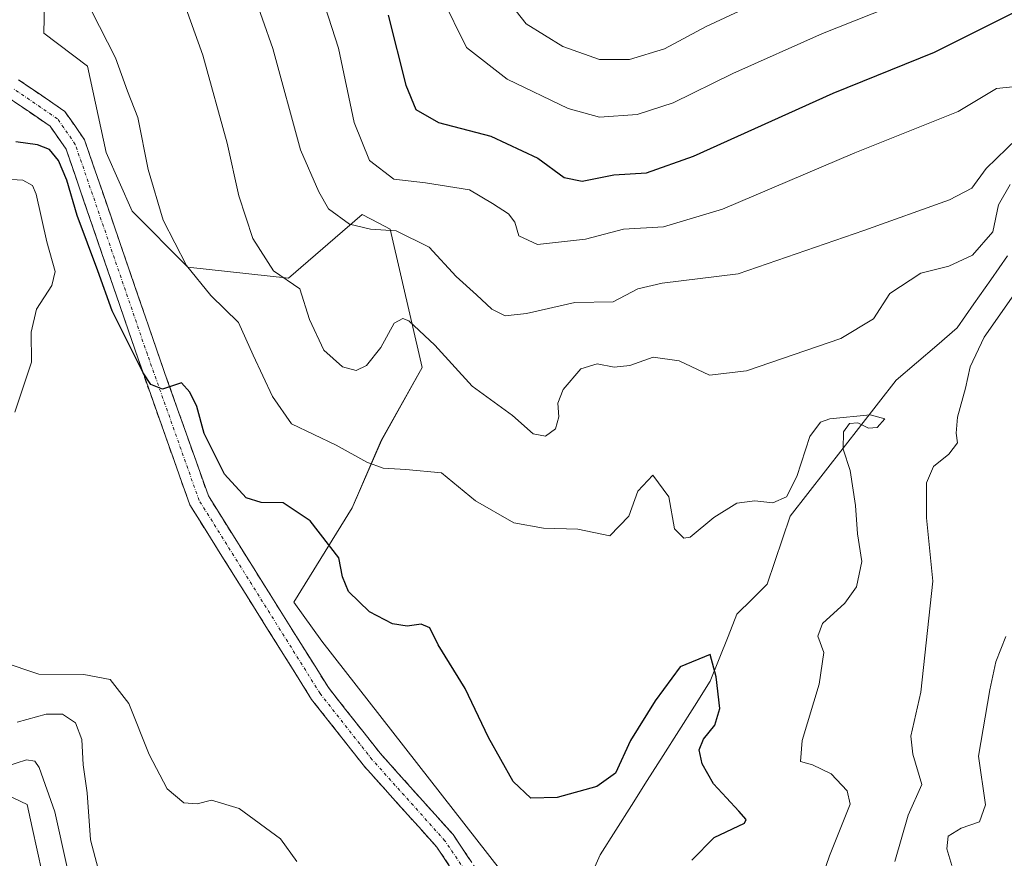
# Model space of a CAD drawing. Units: metres. Extents: x 612002 to 615496, y 4657612 to 4659980.
# Drawn here: x 613969 to 614129, y 4659158 to 4659294 of the extents above; entities that cross this region are included whole.
import ezdxf

# ---------------------------------------------------------------- set-up
doc = ezdxf.new("R2010")
doc.units = ezdxf.units.M
doc.header["$MEASUREMENT"] = 0
doc.linetypes.add('TRAZO_Y_PUNTO', pattern=[1, 0.5, -0.25, 0, -0.25])
doc.linetypes.add('TRAZOSX2', pattern=[1.5, 1, -0.5])
for name, color, linetype, lineweight in [('Arbolado forestal CxS', 92, 'Continuous', 0), ('Camino', 19, 'TRAZOSX2', 0), ('Camino Cxs', 19, 'Continuous', 0), ('Camino eje', 19, 'TRAZO_Y_PUNTO', 0), ('Corriente natural lineal', 142, 'Continuous', 13), ('Curva de nivel maestra', 36, 'Continuous', 30), ('Curva de nivel normal', 36, 'Continuous', 0)]:
    doc.layers.add(name, color=color, linetype=linetype, lineweight=lineweight)

# ---------------------------------------------------------------- blocks, each defined once
blk = doc.blocks.new('*U153')
at = {"layer": 'Arbolado forestal CxS', "color": 92, "linetype": 'Continuous', "lineweight": 0}
blk.add_polyline3d([(613973.4951, 4659303.7287, 328.7821), (613973.2483, 4659291.6521, 327.5629), (613980.3361, 4659286.3211, 328.4199), (613983.4027, 4659272.2905, 327.854), (613987.5945, 4659262.7157, 328.4669), (613996.6697, 4659253.6373, 330.2666), (614013.0033, 4659251.8225, 334.7616), (614025.0285, 4659262.2033, 339.8967), (614027.7397, 4659260.7691, 339.2606), (614029.5539, 4659259.8095, 339.2073), (614034.7823, 4659237.2961, 333.7606), (614028.1179, 4659225.4639, 330.5756), (614023.3881, 4659214.5133, 326.9749), (614013.9109, 4659199.1645, 323.5076), (614018.4477, 4659192.8095, 323.3318), (614047.4861, 4659155.5869, 322.0077)], dxfattribs=at)
blk = doc.blocks.new('*U167')
at = {"layer": 'Curva de nivel normal', "color": 36, "linetype": 'Continuous', "lineweight": 0}
blk.add_polyline3d([(613981, 4659295.32, 330), (613984.89, 4659287.66, 330), (613986.85, 4659282.24, 330), (613988.55, 4659277.94, 330), (613990.2, 4659269.48, 330), (613992.65, 4659261.27, 330), (613996.46, 4659253.87, 330), (614000.39, 4659249.02, 330), (614004.91, 4659244.62, 330), (614007.27, 4659239.31, 330), (614010.42, 4659232.6, 330), (614013.53, 4659228.15, 330), (614020.76, 4659224.66, 330), (614025.74, 4659221.94, 330), (614028.41, 4659220.95, 330), (614032.09, 4659220.75, 330), (614037.89, 4659220.17, 330), (614043.45, 4659215.62, 330), (614049.66, 4659212.06, 330), (614054.5, 4659211.21, 330), (614060.09, 4659211.02, 330), (614065.28, 4659209.96, 330), (614068.37, 4659213.14, 330), (614069.85, 4659217.23, 330), (614072.28, 4659219.82, 330), (614074.88, 4659216.27, 330), (614075.79, 4659211.08, 330), (614077.28, 4659209.57, 330), (614078.36, 4659209.72, 330), (614082.17, 4659212.9, 330), (614085.94, 4659215.25, 330), (614088.87, 4659215.65, 330), (614091.77, 4659215.29, 330), (614094.02, 4659216.28, 330), (614095.69, 4659219.6, 330), (614097.78, 4659226.12, 330), (614099.55, 4659228.44, 330), (614101.05, 4659228.99, 330), (614107.62, 4659229.63, 330), (614109.99, 4659228.99, 330), (614108.75, 4659227.55, 330), (614107.34, 4659227.44, 330), (614105.61, 4659228.31, 330), (614104.22, 4659228.22, 330), (614103.28, 4659226.87, 330), (614103.21, 4659224.05, 330), (614104.35, 4659220.55, 330), (614105.22, 4659214.9, 330), (614105.52, 4659210.25, 330), (614106.23, 4659205.76, 330), (614105.38, 4659201.66, 330), (614103.5, 4659198.98, 330), (614099.83, 4659195.69, 330), (614099.11, 4659193.65, 330), (614100.06, 4659191, 330), (614099.3, 4659185.85, 330), (614096.54, 4659176.65, 330), (614096.26, 4659173.26, 330), (614098.23, 4659172.73, 330), (614101.28, 4659171.27, 330), (614103.89, 4659168.49, 330), (614104.34, 4659166.34, 330), (614100.97, 4659157.9, 330), (614098.99, 4659152.11, 330)], dxfattribs=at)
blk = doc.blocks.new('*U173')
at = {"layer": 'Curva de nivel normal', "color": 36, "linetype": 'Continuous', "lineweight": 0}
blk.add_polyline3d([(613982.08, 4659155.82, 315), (613980.85, 4659160.51, 315), (613980.28, 4659168.16, 315), (613979.64, 4659172.74, 315), (613979.42, 4659176.85, 315), (613978.39, 4659179.52, 315), (613976.28, 4659180.96, 315), (613973.6, 4659180.95, 315), (613968.88, 4659179.64, 315)], dxfattribs=at)
blk = doc.blocks.new('*U175')
at = {"layer": 'Curva de nivel normal', "color": 36, "linetype": 'Continuous', "lineweight": 0}
blk.add_polyline3d([(614018.96, 4659295.95, 345), (614021.18, 4659289.21, 345), (614023.72, 4659277.14, 345), (614026.2, 4659270.96, 345), (614030.17, 4659267.94, 345), (614035.3, 4659267.35, 345), (614042.43, 4659266.22, 345), (614046.22, 4659263.98, 345), (614048.78, 4659262.3, 345), (614049.84, 4659260.94, 345), (614050.46, 4659258.73, 345), (614053.5, 4659257.32, 345), (614061.34, 4659258.18, 345), (614067.51, 4659259.79, 345), (614074, 4659260.17, 345), (614083.57, 4659263.05, 345), (614105.09, 4659272.23, 345), (614121.89, 4659278.92, 345), (614128.16, 4659282.65, 345), (614131.83, 4659283.04, 345)], dxfattribs=at)
blk = doc.blocks.new('*U179')
at = {"layer": 'Curva de nivel normal', "color": 36, "linetype": 'Continuous', "lineweight": 0}
blk.add_polyline3d([(614047.6, 4659298.39, 360), (614051.67, 4659293.17, 360), (614057.62, 4659289.51, 360), (614063.62, 4659287.41, 360), (614068.47, 4659287.4, 360), (614074.17, 4659289.14, 360), (614080.92, 4659292.75, 360), (614093.18, 4659298.48, 360)], dxfattribs=at)
blk = doc.blocks.new('*U181')
at = {"layer": 'Curva de nivel normal', "color": 36, "linetype": 'Continuous', "lineweight": 0}
for points in [[(614003.74, 4659308.29, 340), (614010.46, 4659289.15, 340), (614015, 4659272.7, 340), (614017.97, 4659265.88, 340), (614019.53, 4659263.08, 340), (614022.94, 4659260.59, 340), (614026.34, 4659259.79, 340), (614030.51, 4659259.51, 340), (614035.89, 4659256.9, 340), (614040.27, 4659252.1, 340), (614043.6, 4659249.15, 340), (614046.1, 4659246.81, 340), (614048.23, 4659245.71, 340), (614051.75, 4659246.09, 340), (614059.56, 4659247.87, 340), (614065.84, 4659247.98, 340), (614069.82, 4659250.12, 340), (614073.78, 4659251.02, 340), (614086.15, 4659252.56, 340), (614106.58, 4659259.6, 340), (614120.5, 4659264.55, 340), (614124.16, 4659266.48, 340), (614126.44, 4659269.69, 340), (614131.53, 4659274.54, 340)], [(614129.65, 4659193.58, 340), (614128.06, 4659189.48, 340), (614127.07, 4659184.89, 340), (614125.22, 4659174.14, 340), (614126.35, 4659166.23, 340), (614125.38, 4659163.45, 340), (614122.38, 4659162.44, 340), (614120.27, 4659161.12, 340), (614120.08, 4659159.07, 340), (614120.89, 4659156.34, 340)]]:
    blk.add_polyline3d(points, dxfattribs=at)
blk = doc.blocks.new('*U182')
at = {"layer": 'Curva de nivel normal', "color": 36, "linetype": 'Continuous', "lineweight": 0}
for points in [[(613993.07, 4659304.87, 335), (613999.09, 4659288.1, 335), (614003.07, 4659273.76, 335), (614004.95, 4659265.24, 335), (614007.2, 4659258.31, 335), (614010.59, 4659253, 335), (614014.87, 4659250.08, 335), (614016.42, 4659245.13, 335), (614018.77, 4659240.15, 335), (614021.79, 4659237.4, 335), (614024.03, 4659236.82, 335), (614025.72, 4659237.62, 335), (614028.06, 4659240.55, 335), (614030.18, 4659244.51, 335), (614031.63, 4659245.29, 335), (614032.58, 4659244.92, 335), (614036.84, 4659240.96, 335), (614042.88, 4659234.26, 335), (614049.46, 4659229.51, 335), (614052.8, 4659226.52, 335), (614054.84, 4659226.14, 335), (614056.44, 4659227.34, 335), (614056.99, 4659229.3, 335), (614056.82, 4659231.53, 335), (614057.7, 4659233.73, 335), (614060.56, 4659237.11, 335), (614063.23, 4659237.93, 335), (614065.99, 4659237.34, 335), (614068.54, 4659237.65, 335), (614072.31, 4659238.98, 335), (614076.54, 4659238.39, 335), (614081.5, 4659236.08, 335), (614087.5, 4659236.79, 335), (614102.83, 4659242.05, 335), (614108.16, 4659245.21, 335), (614110.81, 4659249.35, 335), (614115.82, 4659252.66, 335), (614120.38, 4659253.77, 335), (614124.23, 4659255.56, 335), (614127.53, 4659259.34, 335), (614128.46, 4659263.75, 335), (614130.37, 4659267.04, 335)], [(614131.7, 4659250.22, 335), (614126.14, 4659242.22, 335), (614123.84, 4659237.43, 335), (614123.12, 4659233.95, 335), (614121.83, 4659229.22, 335), (614121.57, 4659226.62, 335), (614121.79, 4659225.06, 335), (614120.4, 4659223.21, 335), (614117.92, 4659221.22, 335), (614116.74, 4659218.55, 335), (614116.75, 4659212.89, 335), (614117.78, 4659202.56, 335), (614115.84, 4659184.52, 335), (614114.22, 4659177.38, 335), (614114.54, 4659174.44, 335), (614116.01, 4659169.54, 335), (614113.78, 4659164.56, 335), (614111.6, 4659157.02, 335)]]:
    blk.add_polyline3d(points, dxfattribs=at)
blk = doc.blocks.new('*U186')
at = {"layer": 'Curva de nivel maestra', "color": 36, "linetype": 'Continuous', "lineweight": 30}
blk.add_polyline3d([(614029.22, 4659294.58, 350), (614032.08, 4659283.23, 350), (614033.73, 4659279.23, 350), (614037.41, 4659277.16, 350), (614045.92, 4659274.94, 350), (614053.56, 4659271.33, 350), (614057.84, 4659268.18, 350), (614060.8, 4659267.63, 350), (614065.93, 4659268.66, 350), (614071.23, 4659268.94, 350), (614078.9, 4659271.68, 350), (614101.6, 4659281.91, 350), (614118.09, 4659288.6, 350), (614132.91, 4659296.02, 350)], dxfattribs=at)

msp = doc.modelspace()

# ---------------------------------------------------------------- linework, layer by layer
at = {"layer": 'Arbolado forestal CxS', "color": 92, "linetype": 'Continuous', "lineweight": 0}
for points in [[(614047.49, 4659155.59, 322.01), (614018.45, 4659192.81, 323.33), (614013.91, 4659199.16, 323.51), (614023.39, 4659214.51, 326.97), (614028.12, 4659225.46, 330.58), (614034.78, 4659237.3, 333.76), (614029.55, 4659259.81, 339.21), (614027.74, 4659260.77, 339.26), (614025.03, 4659262.2, 339.9), (614013, 4659251.82, 334.76), (613996.67, 4659253.64, 330.27), (613987.59, 4659262.72, 328.47), (613983.4, 4659272.29, 327.85), (613980.34, 4659286.32, 328.42), (613973.25, 4659291.65, 327.56), (613973.5, 4659303.73, 328.78)], [(613973.5, 4659303.73, 328.78), (613973.25, 4659291.65, 327.56), (613980.34, 4659286.32, 328.42), (613983.4, 4659272.29, 327.85), (613987.59, 4659262.72, 328.47), (613996.67, 4659253.64, 330.27), (614013, 4659251.82, 334.76), (614025.03, 4659262.2, 339.9), (614027.74, 4659260.77, 339.26), (614029.55, 4659259.81, 339.21), (614034.78, 4659237.3, 333.76), (614028.12, 4659225.46, 330.58), (614023.39, 4659214.51, 326.97), (614013.91, 4659199.16, 323.51), (614018.45, 4659192.81, 323.33), (614047.49, 4659155.59, 322.01)], [(613973.5, 4659303.73, 328.78), (613973.25, 4659291.65, 327.56), (613980.34, 4659286.32, 328.42), (613983.4, 4659272.29, 327.85), (613987.59, 4659262.72, 328.47), (613996.67, 4659253.64, 330.27), (614013, 4659251.82, 334.76), (614025.03, 4659262.2, 339.9), (614027.74, 4659260.77, 339.26), (614029.55, 4659259.81, 339.21), (614034.78, 4659237.3, 333.76), (614028.12, 4659225.46, 330.58), (614023.39, 4659214.51, 326.97), (614013.91, 4659199.16, 323.51), (614018.45, 4659192.81, 323.33), (614047.49, 4659155.59, 322.01)]]:
    msp.add_polyline3d(points, dxfattribs=at)
at = {"layer": 'Camino', "color": 19, "linetype": 'TRAZOSX2', "lineweight": 0}
for points in [[(613969.14, 4659284.08), (613976.65, 4659278.94), (613979.86, 4659274.35), (613991.65, 4659239.97), (613999.99, 4659216.44), (614019.52, 4659185.27), (614027.91, 4659174.62), (614039.78, 4659161.38), (614052.96, 4659141.74)], [(614049.96, 4659140.24), (614037.15, 4659159.33), (614025.36, 4659172.47), (614016.79, 4659183.35), (613996.98, 4659214.98), (613988.5, 4659238.88), (613976.86, 4659272.83), (613974.27, 4659276.53), (613967.5, 4659281.16)]]:
    msp.add_lwpolyline(points, dxfattribs=at)
at = {"layer": 'Camino Cxs', "color": 19, "linetype": 'Continuous', "lineweight": 0}
for points in [[(613969.14, 4659284.08, 325.46), (613972.9, 4659281.51, 325.69), (613976.65, 4659278.94, 325.83), (613978.26, 4659276.65, 325.89), (613979.86, 4659274.35, 325.89), (613981.33, 4659270.05, 325.89), (613982.81, 4659265.76, 326.14), (613984.28, 4659261.46, 325.97), (613985.76, 4659257.16, 325.9), (613987.23, 4659252.86, 325.98), (613988.7, 4659248.57, 325.77), (613990.18, 4659244.27, 325.42), (613991.65, 4659239.97, 325.34), (613993.32, 4659235.26, 324.97), (613994.99, 4659230.56, 324.6), (613996.65, 4659225.85, 324.45), (613998.32, 4659221.15, 324.36), (613999.99, 4659216.44, 323.76), (614002.43, 4659212.54, 323.69), (614004.87, 4659208.65, 323.22), (614007.31, 4659204.75, 323.02), (614009.76, 4659200.86, 322.85), (614012.2, 4659196.96, 322.76), (614014.64, 4659193.06, 322.77), (614017.08, 4659189.17, 322.59), (614019.52, 4659185.27, 322.45), (614022.32, 4659181.72, 322.35), (614025.11, 4659178.17, 322.15), (614027.91, 4659174.62, 322.2), (614030.88, 4659171.31, 322.08), (614033.85, 4659168, 322.19), (614036.81, 4659164.69, 322.06), (614039.78, 4659161.38, 322.27), (614042.42, 4659157.45, 321.75)], [(614039.71, 4659155.51, 321.82), (614037.15, 4659159.33, 321.96), (614034.2, 4659162.62, 322), (614031.26, 4659165.9, 322.1), (614028.31, 4659169.19, 322.04), (614025.36, 4659172.47, 321.96), (614022.5, 4659176.1, 321.85), (614019.65, 4659179.72, 322.01), (614016.79, 4659183.35, 322.22), (614014.31, 4659187.3, 322.31), (614011.84, 4659191.26, 322.51), (614009.36, 4659195.21, 322.47), (614006.89, 4659199.17, 322.76), (614004.41, 4659203.12, 322.74), (614001.93, 4659207.07, 323.14), (613999.46, 4659211.03, 323.39), (613996.98, 4659214.98, 323.83), (613995.57, 4659218.96, 323.87), (613994.15, 4659222.95, 323.82), (613992.74, 4659226.93, 324.2), (613991.33, 4659230.91, 324.61), (613989.91, 4659234.9, 324.5), (613988.5, 4659238.88, 324.39), (613987.05, 4659243.12, 325.05), (613985.59, 4659247.37, 325.35), (613984.14, 4659251.61, 325.23), (613982.68, 4659255.86, 325.35), (613981.23, 4659260.1, 325.59), (613979.77, 4659264.34, 325.22), (613978.32, 4659268.59, 325.22), (613976.86, 4659272.83, 325.6), (613974.27, 4659276.53, 325.53), (613970.89, 4659278.85, 325.64), (613967.5, 4659281.16, 325.38)]]:
    msp.add_polyline3d(points, dxfattribs=at)
at = {"layer": 'Camino eje', "color": 19, "linetype": 'TRAZO_Y_PUNTO', "lineweight": 0}
msp.add_lwpolyline([(614051.46, 4659140.99), (614038.47, 4659160.36), (614026.64, 4659173.55), (614018.16, 4659184.31), (613998.49, 4659215.71), (613990.08, 4659239.43), (613978.36, 4659273.59), (613975.46, 4659277.74), (613968.32, 4659282.62)], dxfattribs=at)
at = {"layer": 'Corriente natural lineal', "color": 142, "linetype": 'Continuous', "lineweight": 13}
for points in [[(614129.93, 4659255.49, 333.72), (614127.21, 4659251.58, 333.45), (614124.48, 4659247.66, 332.69), (614121.75, 4659243.75, 331.91), (614118.45, 4659240.91, 332), (614115.14, 4659238.08, 331.54), (614111.84, 4659235.24, 331.29), (614108.97, 4659231.56, 330.55), (614106.09, 4659227.88, 329.93), (614103.22, 4659224.2, 329.81), (614100.34, 4659220.52, 328.83), (614097.47, 4659216.84, 329.07), (614094.59, 4659213.16, 328.64), (614093.35, 4659209.47, 328.09), (614092.11, 4659205.78, 327.52), (614090.87, 4659202.09, 327.02), (614088.41, 4659199.65, 326.48), (614085.95, 4659197.21, 325.81), (614084.5, 4659193.58, 325.57), (614083.04, 4659189.95, 325.26), (614081.59, 4659186.32, 324.85), (614079.03, 4659182.28, 324.35), (614076.48, 4659178.25, 323.83), (614073.92, 4659174.21, 323.76), (614071.37, 4659170.17, 323.4), (614068.81, 4659166.13, 323.45), (614066.26, 4659162.1, 322.83), (614063.7, 4659158.06, 321.79), (614061.9, 4659154.08, 321.56)], [(613966.22, 4659168.33, 308.98), (613970.51, 4659166.24, 308.72), (613971.34, 4659162.55, 308.43), (613972.16, 4659158.87, 308.39), (613972.99, 4659155.18, 308.47), (613974.54, 4659151.02, 308.55), (613976.09, 4659146.85, 307.82), (613977.64, 4659142.69, 307.73), (613977.96, 4659140.2, 307.63), (613978.28, 4659137.71, 307.56), (613976.45, 4659134.17, 307), (613974.62, 4659130.62, 307.4), (613972.79, 4659127.08, 307.43), (613970.96, 4659123.53, 307.44), (613970.71, 4659118.96, 307.29), (613970.46, 4659114.38, 307.41), (613969.07, 4659111.56, 307.33)]]:
    msp.add_polyline3d(points, dxfattribs=at)
at = {"layer": 'Curva de nivel maestra', "color": 36, "linetype": 'Continuous', "lineweight": 30}
msp.add_polyline3d([(614078.62, 4659157.23, 325), (614082.24, 4659160.9, 325), (614087.15, 4659163.21, 325), (614087.42, 4659163.85, 325), (614086.24, 4659165.18, 325), (614084.27, 4659167.34, 325), (614082.11, 4659169.6, 325), (614080.28, 4659172.9, 325), (614079.8, 4659175.14, 325), (614080.5, 4659176.88, 325), (614082.37, 4659179.14, 325), (614083.18, 4659181.9, 325), (614082.54, 4659187.03, 325), (614081.58, 4659190.64, 325), (614076.72, 4659188.66, 325), (614072.65, 4659183.11, 325), (614068.62, 4659176.65, 325), (614066.17, 4659171.36, 325), (614063.14, 4659169.17, 325), (614056.7, 4659167.4, 325), (614052.43, 4659167.32, 325), (614049.54, 4659170.03, 325), (614045.56, 4659177.17, 325), (614041.75, 4659185.14, 325), (614037.38, 4659192.21, 325), (614035.99, 4659194.99, 325), (614034.57, 4659195.6, 325), (614032.3, 4659195.27, 325), (614029.92, 4659195.62, 325), (614026.21, 4659197.59, 325), (614022.77, 4659200.92, 325), (614021.79, 4659203.26, 325), (614021.21, 4659206.36, 325), (614016.55, 4659212.36, 325), (614012.18, 4659215.3, 325), (614008.57, 4659215.38, 325), (614006.16, 4659216.13, 325), (614002.62, 4659219.95, 325), (613999.29, 4659226.57, 325), (613998.11, 4659230.95, 325), (613996.98, 4659233.3, 325), (613995.63, 4659234.82, 325), (613992.52, 4659233.79, 325), (613990.63, 4659234.57, 325), (613989.37, 4659236.42, 325), (613984.33, 4659246.53, 325), (613982.02, 4659253.04, 325), (613978.68, 4659262.04, 325), (613976.99, 4659267.77, 325), (613975.6, 4659270.97, 325), (613974.16, 4659272.74, 325), (613972.22, 4659273.52, 325), (613968.67, 4659274.02, 325)], dxfattribs=at)
at = {"layer": 'Curva de nivel normal', "color": 36, "linetype": 'Continuous', "lineweight": 0}
for points in [[(614037.89, 4659297.61, 355), (614041.97, 4659289.33, 355), (614048.6, 4659284.18, 355), (614058.49, 4659279.41, 355), (614063.59, 4659278.02, 355), (614069.7, 4659278.42, 355), (614075.55, 4659280.35, 355), (614085.26, 4659285.13, 355), (614099.84, 4659291.59, 355), (614113.12, 4659296.86, 355)], [(613968.55, 4659230.04, 320), (613971.26, 4659238.17, 320), (613971.2, 4659243.06, 320), (613972.04, 4659246.79, 320), (613974.56, 4659250.64, 320), (613975.06, 4659252.93, 320), (613973.72, 4659257.74, 320), (613971.99, 4659265.48, 320), (613971.38, 4659266.89, 320), (613969.83, 4659267.75, 320), (613966.02, 4659267.98, 320)], [(614014.39, 4659157, 320), (614011.74, 4659160.69, 320), (614004.99, 4659165.64, 320), (614000.51, 4659166.96, 320), (613998.18, 4659166.36, 320), (613996.02, 4659166.56, 320), (613993.28, 4659168.82, 320), (613990.35, 4659174.39, 320), (613987.04, 4659182.7, 320), (613984.04, 4659186.58, 320), (613979.75, 4659187.41, 320), (613972.44, 4659187.48, 320), (613966.49, 4659189.46, 320)], [(613977.04, 4659156, 310), (613975.02, 4659165.05, 310), (613972.47, 4659172.28, 310), (613971.78, 4659173.29, 310), (613970.4, 4659173.51, 310), (613967.07, 4659172.44, 310)]]:
    msp.add_polyline3d(points, dxfattribs=at)

# ---------------------------------------------------------------- block references
at = {"layer": 'Arbolado forestal CxS', "color": 92, "linetype": 'Continuous', "lineweight": 0}
msp.add_blockref('*U153', (0, 0), dxfattribs=at)
at = {"layer": 'Curva de nivel maestra', "color": 36, "linetype": 'Continuous', "lineweight": 30}
msp.add_blockref('*U186', (0, 0), dxfattribs=at)
at = {"layer": 'Curva de nivel normal', "color": 36, "linetype": 'Continuous', "lineweight": 0}
for name in ['*U173', '*U167', '*U182', '*U181', '*U175', '*U179']:
    msp.add_blockref(name, (0, 0), dxfattribs=at)

doc.saveas('drawing.dxf')
